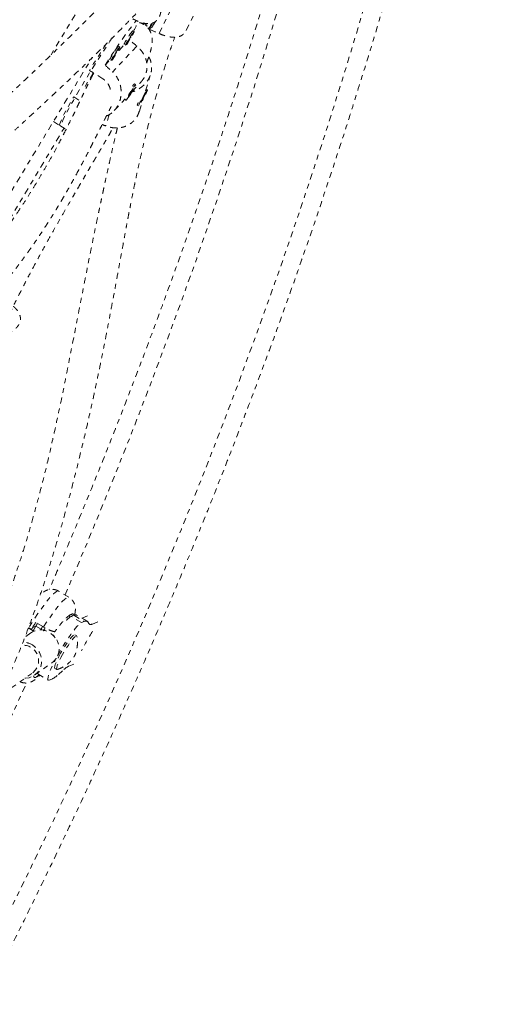
# Model space of a CAD drawing. Units: millimetres. Extents: x -245 to 428, y -530 to 259.
# Drawn here: x 59 to 69, y -309 to -288 of the extents above; entities that cross this region are included whole.
import ezdxf

# ---------------------------------------------------------------- set-up
doc = ezdxf.new("R2010")
doc.units = ezdxf.units.MM
doc.header["$LTSCALE"] = 20
doc.linetypes.add('PHANTOM', pattern=[0.0127, 0.00635, -0.00127, 0.00127, -0.00127, 0.00127, -0.00127])
doc.layers.add('CONTOUR', color=7, linetype='Continuous')

msp = doc.modelspace()

# ---------------------------------------------------------------- linework, layer by layer
at = {"layer": 'CONTOUR', "linetype": 'PHANTOM', "lineweight": 0}
for p, q in [((61.62066, -288.73911), (62.17918, -287.59463)), ((60.22359, -287.8185), (59.39677, -289.18721)), ((62.17626, -288.67425), (62.50598, -287.99861)), ((61.36342, -288.56189), (61.29005, -288.52132)), ((61.43218, -288.65681), (61.42139, -288.67422)), ((61.45308, -288.61399), (61.43218, -288.65681)), ((61.44414, -288.60935), (61.47187, -288.62374)), ((61.10936, -288.69801), (61.08287, -288.68154)), ((61.16485, -288.99684), (60.6681, -289.52827)), ((60.88664, -288.99076), (60.75207, -289.13473)), ((60.81513, -289.01278), (60.78863, -288.99632)), ((57.40762, -293.93049), (60.24228, -289.23806)), ((60.5924, -289.30554), (60.51585, -289.38743)), ((60.27005, -289.54254), (60.09296, -289.8393)), ((60.46985, -289.66674), (60.19168, -289.49382)), ((60.27986, -289.54864), (60.26637, -289.57432)), ((61.34422, -289.9091), (61.44793, -289.56941)), ((61.08994, -289.8643), (61.01059, -289.98521)), ((61.06544, -289.92795), (61.24241, -289.73863)), ((61.07081, -289.90821), (61.08994, -289.8643)), ((61.11245, -289.77093), (61.10598, -289.77245)), ((61.13969, -289.78747), (61.1132, -289.771)), ((59.86977, -290.03326), (60.00167, -290.11526)), ((60.7002, -290.31869), (60.94081, -290.06128)), ((60.99146, -290.02912), (61.07081, -289.90821)), ((61.01059, -289.98521), (60.99146, -290.02912)), ((61.06516, -289.9047), (61.07081, -289.90821)), ((61.28995, -290.04757), (61.24374, -290.14041)), ((61.24374, -290.14041), (61.29333, -290.06794)), ((61.28751, -290.06472), (61.29333, -290.06794)), ((61.33954, -289.9751), (61.28995, -290.04757)), ((61.29333, -290.06794), (61.33954, -289.9751)), ((61.35344, -289.8789), (61.35509, -289.87858)), ((61.35423, -289.87855), (61.35349, -289.87876)), ((61.38238, -289.89368), (61.35509, -289.87858)), ((60.91522, -290.08948), (60.94171, -290.10595)), ((61.17128, -290.19958), (61.17312, -290.20603)), ((61.17361, -290.20674), (61.2009, -290.22183)), ((61.21537, -290.33118), (61.2909, -290.08379)), ((60.59813, -290.39791), (60.52678, -290.63163)), ((58.22799, -293.09737), (59.67177, -290.67795)), ((59.45417, -290.54268), (59.61068, -290.63998)), ((59.58419, -290.62351), (59.71325, -290.70374)), ((59.77209, -300.28813), (59.55923, -300.16168)), ((59.87295, -300.65663), (59.81803, -300.67882)), ((60.03089, -300.80527), (59.81803, -300.67882)), ((59.87295, -300.65663), (60.08581, -300.78308)), ((60.14504, -300.78063), (59.93218, -300.65418)), ((60.04095, -300.71324), (60.03526, -300.71541)), ((60.15058, -300.66893), (60.04095, -300.71324)), ((60.04095, -300.71324), (60.25381, -300.83969)), ((58.93511, -300.91593), (59.04154, -300.97916)), ((59.0045, -300.94549), (58.95129, -300.91387)), ((59.04154, -300.97916), (59.09736, -300.87869)), ((59.04575, -300.89872), (59.07337, -300.88544)), ((59.25265, -300.89721), (59.093, -300.80237)), ((59.09736, -300.87869), (59.20379, -300.94192)), ((59.20379, -300.94192), (59.19574, -300.95642)), ((59.28646, -300.91611), (59.2548, -300.96378)), ((60.08581, -300.78308), (60.03089, -300.80527)), ((60.18043, -300.82806), (60.15919, -300.79471)), ((60.36559, -300.79451), (60.25381, -300.83969)), ((58.99047, -301.01916), (58.86574, -301.10778)), ((59.93128, -301.08059), (59.89137, -301.05688)), ((59.06784, -301.88421), (59.42491, -301.63052)), ((59.48277, -301.74467), (59.52268, -301.76838)), ((59.77269, -301.6982), (59.87154, -301.65825)), ((58.58173, -302.15291), (59.03164, -301.83326)), ((59.13612, -301.86012), (59.34898, -301.98657)), ((59.36934, -301.98573), (59.42426, -301.96353)), ((59.55747, -301.86841), (59.63948, -301.79332))]:
    msp.add_line(p, q, dxfattribs=at)
at = {"layer": 'CONTOUR', "linetype": 'PHANTOM', "lineweight": 0, "flags": 128}
for points in [[(30.40374, -343.3075), (31.19026, -342.62787), (31.97209, -341.93845), (32.74909, -341.23935), (33.52114, -340.53068), (34.2881, -339.81258), (35.04985, -339.08514), (35.80626, -338.3485), (36.55721, -337.60278), (37.30258, -336.84809), (38.04223, -336.08457), (38.77605, -335.31235), (39.50392, -334.53154), (40.22571, -333.74228), (40.94131, -332.9447), (41.6506, -332.13893), (42.35345, -331.32511), (43.04976, -330.50337), (43.73941, -329.67384), (44.42228, -328.83667), (45.09826, -327.99198), (45.76723, -327.13994), (46.4291, -326.28066), (47.08374, -325.4143), (47.73105, -324.541), (48.37093, -323.6609), (49.00326, -322.77416), (49.62794, -321.88091), (50.24487, -320.9813), (50.85395, -320.07549), (51.45507, -319.16362), (52.04813, -318.24585), (52.63304, -317.32233), (53.20971, -316.3932), (53.77802, -315.45863), (54.3379, -314.51877), (54.88924, -313.57377), (55.43197, -312.62379), (55.96597, -311.66899), (56.49118, -310.70953), (57.00749, -309.74556), (57.51483, -308.77725), (58.01311, -307.80475), (58.50225, -306.82824), (58.98217, -305.84785), (59.45279, -304.86378), (59.91402, -303.87616), (60.3658, -302.88517), (60.80805, -301.89098), (61.2407, -300.89374), (61.66366, -299.89362), (62.07689, -298.89079), (62.48029, -297.88541), (62.87382, -296.87766), (63.2574, -295.86769), (63.63096, -294.85567), (63.99446, -293.84178), (64.34782, -292.82618), (64.691, -291.80904), (65.02392, -290.79052), (65.34654, -289.7708), (65.65881, -288.75004), (65.96067, -287.72842), (66.25207, -286.7061), (66.53296, -285.68326), (66.8033, -284.66005), (67.06304, -283.63666), (67.31215, -282.61325), (67.55056, -281.58998), (67.77826, -280.56704), (67.9952, -279.54459), (68.20134, -278.5228), (68.39666, -277.50183)], [(60.51585, -289.38743), (60.58858, -289.27353), (60.66016, -289.16305), (60.72983, -289.05713), (60.79686, -288.9569), (60.86055, -288.86342), (60.92022, -288.77766), (60.97525, -288.70053), (61.02506, -288.63285), (61.06912, -288.57531), (61.10697, -288.52853), (61.13821, -288.49301), (61.15719, -288.4739)], [(61.34213, -288.57104), (61.35025, -288.565), (61.36232, -288.56143), (61.36755, -288.57024), (61.3659, -288.59134), (61.36546, -288.59362)], [(61.5313, -288.49948), (61.52291, -288.51598), (61.50292, -288.55582), (61.48704, -288.58837), (61.47644, -288.61119), (61.47191, -288.6226), (61.47378, -288.62175), (61.48192, -288.60871), (61.49571, -288.58444), (61.51414, -288.55075), (61.53585, -288.51012), (61.54648, -288.48995)], [(61.53707, -288.49571), (61.53696, -288.49594), (61.53114, -288.50824), (61.52945, -288.5128), (61.53214, -288.5089), (61.53881, -288.49716), (61.54108, -288.49301)], [(60.65873, -288.82733), (60.61375, -288.89402), (60.54619, -288.99565), (60.47629, -289.1025), (60.40478, -289.21346), (60.33238, -289.32738), (60.25986, -289.44307), (60.18796, -289.55934), (60.11744, -289.67498), (60.04901, -289.78879), (59.98339, -289.8996), (59.92127, -290.00625), (59.86327, -290.10765), (59.81002, -290.20273), (59.76205, -290.29051), (59.71986, -290.37009), (59.6839, -290.44064), (59.65453, -290.50142), (59.63206, -290.55181), (59.61673, -290.59128), (59.60868, -290.61943), (59.60801, -290.63597), (59.61068, -290.63998)], [(60.95151, -288.96781), (60.9629, -288.95127), (60.98824, -288.91307), (61.01522, -288.87073), (61.04184, -288.82739), (61.06612, -288.78627), (61.08627, -288.75041), (61.1008, -288.72247), (61.10861, -288.70453), (61.10914, -288.69792), (61.10235, -288.70312)], [(61.04103, -288.80587), (61.03387, -288.81495), (61.02314, -288.83046), (61.01046, -288.85005), (60.99776, -288.87074), (60.98699, -288.88937), (60.97978, -288.90311), (60.97722, -288.90987), (60.97971, -288.90862), (60.98687, -288.89955), (60.99761, -288.88404), (61.01029, -288.86445), (61.02298, -288.84376), (61.03375, -288.82512), (61.04097, -288.81138), (61.04352, -288.80462), (61.04103, -288.80587)], [(61.08287, -288.68154), (61.08265, -288.68145), (61.07585, -288.68665)], [(60.65728, -289.28258), (60.66866, -289.26604), (60.694, -289.22784), (60.72098, -289.1855), (60.7476, -289.14217), (60.77189, -289.10104), (60.79204, -289.06518), (60.80656, -289.03725), (60.81438, -289.01931), (60.81491, -289.01269), (60.80811, -289.0179)], [(60.78863, -288.99632), (60.78841, -288.99623), (60.78162, -289.00143)], [(60.74679, -289.12065), (60.73963, -289.12972), (60.7289, -289.14523), (60.71622, -289.16483), (60.70353, -289.18551), (60.69275, -289.20415), (60.68554, -289.21789), (60.68299, -289.22465), (60.68548, -289.2234), (60.69264, -289.21433), (60.70337, -289.19881), (60.71605, -289.17922), (60.72875, -289.15853), (60.73952, -289.1399), (60.74673, -289.12616), (60.74929, -289.1194), (60.74679, -289.12065)], [(61.01201, -290.01258), (61.03876, -289.97099), (61.06566, -289.9276), (61.09071, -289.88562), (61.11204, -289.84818), (61.12809, -289.81805), (61.13766, -289.79745), (61.14003, -289.78793), (61.13504, -289.79018), (61.12305, -289.80405), (61.10496, -289.82849), (61.08209, -289.8617), (61.05616, -289.90122), (61.02908, -289.94411), (61.00287, -289.98719), (60.97946, -290.02727), (60.96059, -290.06138), (60.94766, -290.08698), (60.94163, -290.10218), (60.94295, -290.10585), (60.95152, -290.09771), (60.96671, -290.07838), (60.98738, -290.04928), (61.01201, -290.01258)], [(59.58419, -290.62351), (59.58345, -290.62294), (59.581, -290.61137), (59.58595, -290.58809), (59.59822, -290.55335), (59.61771, -290.50751), (59.6442, -290.45104), (59.67742, -290.38453), (59.71703, -290.30867), (59.76261, -290.22424), (59.8137, -290.13212), (59.86977, -290.03326)], [(61.36096, -289.9185), (61.34233, -289.94713), (61.31995, -289.98396), (61.29547, -290.02626), (61.2707, -290.07091), (61.24749, -290.11457), (61.22755, -290.15402), (61.21236, -290.18634), (61.20305, -290.20911), (61.20032, -290.22066), (61.20436, -290.22013), (61.21487, -290.20756), (61.23107, -290.18387), (61.25177, -290.15083), (61.27542, -290.11089), (61.30028, -290.06701), (61.32449, -290.02244), (61.34627, -289.98049), (61.364, -289.94427), (61.37636, -289.91647), (61.38244, -289.89915), (61.38178, -289.89358), (61.37444, -289.9002), (61.36096, -289.9185)], [(60.91522, -290.08948), (60.91488, -290.08902), (60.91482, -290.08884)], [(59.55923, -300.16168), (59.54385, -300.15901), (59.51999, -300.16744), (59.48952, -300.18785), (59.45286, -300.21997), (59.41053, -300.26333), (59.36311, -300.31734), (59.31128, -300.38122), (59.25576, -300.4541), (59.19733, -300.53493), (59.13681, -300.6226), (59.07505, -300.71586), (59.01292, -300.81341), (58.95129, -300.91387)], [(59.25265, -300.89721), (59.31465, -300.80146), (59.37591, -300.71056), (59.43557, -300.62579), (59.49278, -300.54833), (59.54675, -300.47926), (59.59673, -300.41955), (59.64201, -300.37004), (59.68196, -300.33142), (59.71603, -300.30424), (59.74372, -300.28887), (59.76466, -300.28552), (59.77209, -300.28813)], [(59.86756, -300.65881), (59.86545, -300.64126), (59.85616, -300.62893), (59.83964, -300.62881), (59.81621, -300.64092)], [(59.84047, -300.66975), (59.83953, -300.65919), (59.83173, -300.64359), (59.81621, -300.64092)], [(59.07337, -300.88544), (59.07762, -300.8849), (59.07942, -300.8885), (59.0787, -300.89609), (59.07549, -300.90738), (59.06992, -300.92195), (59.06219, -300.93922), (59.05261, -300.95854), (59.04154, -300.97916)], [(59.49148, -301.11897), (59.48982, -301.11586), (59.47283, -301.09345), (59.44576, -301.0675), (59.41124, -301.04054), (59.37267, -301.01521), (59.33382, -300.994), (59.29848, -300.97898), (59.27013, -300.97162), (59.25153, -300.97264), (59.24612, -300.97684)], [(59.27527, -300.93173), (59.26279, -300.94802), (59.25247, -300.962)], [(59.53817, -301.4867), (59.5566, -301.4535), (59.60513, -301.36892), (59.6556, -301.28487), (59.70697, -301.20307), (59.75821, -301.1252), (59.80826, -301.05282), (59.85611, -300.98742), (59.90079, -300.93033), (59.94138, -300.88271), (59.97706, -300.84552), (60.0071, -300.81954), (60.03089, -300.80527)], [(60.15919, -300.79471), (60.15348, -300.78738), (60.14677, -300.78172), (60.13906, -300.77774), (60.13035, -300.77544), (60.12067, -300.77482), (60.11001, -300.77589), (60.09838, -300.77865), (60.08581, -300.78308)], [(60.25381, -300.83969), (60.24124, -300.84412), (60.22961, -300.84688), (60.21895, -300.84795), (60.20927, -300.84733), (60.20056, -300.84503), (60.19285, -300.84105), (60.18614, -300.83539), (60.18043, -300.82806)], [(59.56813, -301.49991), (59.60298, -301.43557), (59.64087, -301.36997), (59.68043, -301.30549), (59.72023, -301.24445), (59.75884, -301.18905), (59.79485, -301.14132), (59.82696, -301.10295), (59.85402, -301.07536), (59.87504, -301.05952), (59.88927, -301.05602), (59.89137, -301.05688)], [(59.60804, -301.52362), (59.64289, -301.45928), (59.68078, -301.39368), (59.72034, -301.3292), (59.76015, -301.26816), (59.79875, -301.21276), (59.83476, -301.16503), (59.86687, -301.12666), (59.89393, -301.09906), (59.91495, -301.08323), (59.92918, -301.07973), (59.93611, -301.08868), (59.93627, -301.08952)], [(58.87159, -301.94697), (58.88463, -301.94664), (58.95428, -301.9365), (59.01994, -301.91259), (59.0791, -301.87585), (59.12948, -301.82768), (59.16914, -301.76994), (59.19656, -301.70484), (59.21069, -301.63488), (59.21099, -301.56276), (59.19743, -301.49124), (59.17055, -301.42308), (59.13137, -301.36089), (59.08141, -301.30707), (59.02258, -301.26367)], [(59.36934, -301.98573), (59.35229, -301.98797), (59.34231, -301.97816), (59.33962, -301.95648), (59.34426, -301.92339), (59.35615, -301.87955), (59.37504, -301.82585), (59.40055, -301.7634), (59.43216, -301.69345), (59.46922, -301.61744), (59.50649, -301.54537)], [(59.48277, -301.74467), (59.48047, -301.7426), (59.47731, -301.72751), (59.48174, -301.7006), (59.49358, -301.66286), (59.51242, -301.61565), (59.53757, -301.56067), (59.56813, -301.49991)], [(59.53289, -301.76849), (59.531, -301.76905), (59.52038, -301.76631), (59.51722, -301.75121), (59.52165, -301.72431), (59.53349, -301.68657), (59.55233, -301.63936), (59.57748, -301.58438), (59.60804, -301.52362)], [(59.10514, -301.92074), (59.13604, -301.89574), (59.15883, -301.87361)], [(59.13612, -301.86012), (59.12945, -301.85171), (59.12734, -301.84344)]]:
    msp.add_lwpolyline(points, dxfattribs=at)
at = {"layer": 'CONTOUR', "linetype": 'PHANTOM', "lineweight": 0}
for centre, radius, start, end in [((-42.54616, -256.27338), 111.29274, 336.7299431, 346.8958419), ((59.94742, -288.05782), 1.31284, 331.178624, 340.905307), ((65.09615, -290.25293), 4.01882, 154.62681, 156.563065), ((62.06178, -288.84513), 0.66111, 150.966894, 159.106258), ((62.41491, -289.73072), 1.69798, 142.056135, 154.164489), ((62.40479, -289.72293), 1.65419, 141.939327, 154.467209), ((77.64868, -300.26021), 20.51004, 146.493846, 148.336313), ((62.12067, -290.0455), 1.69798, 142.056135, 154.164489), ((62.11055, -290.0377), 1.65419, 141.939327, 154.467209), ((61.20023, -289.88165), 0.14077, 128.186742, 152.066376), ((61.35827, -290.24423), 0.18843, 150.713559, 168.525245), ((60.05843, -301.05561), 0.44694, 122.539477, 144.158017), ((59.90506, -300.71572), 0.06725, 66.218161, 118.520291), ((59.19043, -301.30475), 0.34863, 71.091311, 124.987944), ((65.0252, -304.56984), 7.02743, 147.580887, 148.952853), ((59.1549, -301.03658), 0.17584, 128.372484, 148.800052), ((58.57645, -300.58466), 0.59817, 330.557029, 336.648667), ((58.68288, -300.64788), 0.59817, 330.557029, 336.648667), ((59.20147, -301.33674), 0.3691, 307.2547, 48.556512), ((65.08918, -304.0131), 5.70294, 147.920344, 152.541481), ((58.83629, -301.58633), 0.31486, 308.347448, 96.553037), ((58.8309, -301.57959), 0.36952, 58.753865, 91.016153), ((59.99306, -302.14762), 0.50054, 116.120373, 134.94162), ((59.0386, -301.75493), 0.17867, 291.865468, 316.143293), ((59.20389, -301.51411), 0.50054, 296.120373, 314.94162), ((-48.89912, -253.65153), 118.16541, 324.1764678, 335.8238371)]:
    msp.add_arc(centre, radius, start, end, dxfattribs=at)
for centre, major_axis, ratio, start_param, end_param in [((64.89707, -289.02844), (7.2241, -2.66865), 0.12312229, 4.25817265, 4.2876336), ((63.24163, -291.3149), (5.80175, -5.12027), 0.05128479, 1.98171214, 2.00946064), ((63.24163, -291.3149), (5.80175, -5.12027), 0.05128479, 4.2690775, 4.29853844), ((63.55886, -291.31163), (7.29911, -2.56811), 0.05142209, 4.2909418, 4.30216754)]:
    msp.add_ellipse(centre, major_axis=major_axis, ratio=ratio, start_param=start_param, end_param=end_param, dxfattribs=at)
for points, knots in [([(66.1356, -275.73961), (66.00416, -275.85237), (65.62368, -276.17879), (64.99733, -276.72556), (64.25802, -277.38265), (63.52314, -278.04837), (62.79274, -278.72247), (62.06693, -279.40491), (61.34581, -280.09556), (60.62949, -280.79433), (59.91807, -281.50113), (59.21166, -282.21584), (58.51034, -282.93836), (57.81423, -283.6686), (57.12341, -284.40644), (56.438, -285.15177), (55.75809, -285.90449), (55.08377, -286.6645), (54.41515, -287.43167), (53.75231, -288.2059), (53.09535, -288.98709), (52.44438, -289.7751), (51.79947, -290.56984), (51.16072, -291.37119), (50.52823, -292.17903), (49.90208, -292.99324), (49.28236, -293.81371), (48.66916, -294.64032), (48.06258, -295.47295), (47.46269, -296.31148), (46.86958, -297.15579), (46.28334, -298.00577), (45.70405, -298.86127), (45.1318, -299.72219), (44.56666, -300.5884), (44.00872, -301.45978), (43.45806, -302.33619), (42.91475, -303.21752), (42.37888, -304.10363), (41.85052, -304.99441), (41.32975, -305.88971), (40.81663, -306.78942), (40.31126, -307.6934), (39.81369, -308.60153), (39.324, -309.51367), (38.84226, -310.42969), (38.36854, -311.34947), (37.90291, -312.27286), (37.44544, -313.19974), (36.99618, -314.12998), (36.55521, -315.06343), (36.12259, -315.99997), (35.69838, -316.93946), (35.28265, -317.88177), (34.87545, -318.82676), (34.47683, -319.77429), (34.08687, -320.72424), (33.70562, -321.67646), (33.33313, -322.63081), (32.96945, -323.58717), (32.61464, -324.54539), (32.26875, -325.50533), (31.93184, -326.46687), (31.60394, -327.42985), (31.28511, -328.39415), (30.97539, -329.35961), (30.67483, -330.32612), (30.38348, -331.29352), (30.10137, -332.26167), (29.82854, -333.23045), (29.56505, -334.1997), (29.31092, -335.1693), (29.0662, -336.1391), (28.83092, -337.10895), (28.60511, -338.07873), (28.38881, -339.0483), (28.18203, -340.0175), (27.98491, -340.98621), (27.84181, -341.72376), (27.76429, -342.13837), (27.74708, -342.23047)], [0, 0, 0, 0, 0.00687154, 0.01989215, 0.03291264, 0.045933, 0.05895323, 0.07197333, 0.08499329, 0.09801312, 0.11103281, 0.12405236, 0.13707178, 0.15009106, 0.1631102, 0.17612921, 0.1891481, 0.20216685, 0.21518548, 0.22820398, 0.24122237, 0.25424064, 0.2672588, 0.28027686, 0.29329482, 0.30631268, 0.31933044, 0.33234813, 0.34536573, 0.35838326, 0.37140072, 0.38441812, 0.39743547, 0.41045276, 0.42347001, 0.43648723, 0.44950442, 0.46252158, 0.47553873, 0.48855587, 0.501573, 0.51459014, 0.52760729, 0.54062446, 0.55364165, 0.56665886, 0.57967612, 0.59269342, 0.60571077, 0.61872817, 0.63174564, 0.64476318, 0.65778079, 0.67079848, 0.68381627, 0.69683415, 0.70985212, 0.72287021, 0.7358884, 0.74890671, 0.76192514, 0.7749437, 0.78796239, 0.80098121, 0.81400017, 0.82701928, 0.84003852, 0.85305792, 0.86607747, 0.87909717, 0.89211702, 0.90513703, 0.91815719, 0.93117751, 0.94419799, 0.95721862, 0.97023941, 0.98326034, 0.99628143, 1, 1, 1, 1]), ([(30.44841, -343.79009), (30.57984, -343.67733), (30.96032, -343.3509), (31.58668, -342.80414), (32.32599, -342.14705), (33.06086, -341.48133), (33.79127, -340.80722), (34.51707, -340.12479), (35.23819, -339.43414), (35.95451, -338.73536), (36.66593, -338.02857), (37.37235, -337.31386), (38.07366, -336.59133), (38.76978, -335.8611), (39.46059, -335.12326), (40.146, -334.37793), (40.82591, -333.6252), (41.50023, -332.8652), (42.16886, -332.09803), (42.83169, -331.32379), (43.48865, -330.54261), (44.13963, -329.75459), (44.78454, -328.95985), (45.42328, -328.15851), (46.05578, -327.35067), (46.68193, -326.53646), (47.30164, -325.71599), (47.91484, -324.88938), (48.52143, -324.05674), (49.12131, -323.21821), (49.71442, -322.3739), (50.30066, -321.52393), (50.87995, -320.66842), (51.4522, -319.8075), (52.01734, -318.94129), (52.57528, -318.06992), (53.12594, -317.19351), (53.66925, -316.31218), (54.20512, -315.42606), (54.73348, -314.53529), (55.25426, -313.63998), (55.76737, -312.74027), (56.27275, -311.83629), (56.77032, -310.92816), (57.26, -310.01602), (57.74174, -309.1), (58.21546, -308.18023), (58.68109, -307.25683), (59.13857, -306.32995), (59.58782, -305.39972), (60.02879, -304.46627), (60.46141, -303.52973), (60.88562, -302.59024), (61.30136, -301.64793), (61.70856, -300.70294), (62.10717, -299.75541), (62.49713, -298.80546), (62.87838, -297.85324), (63.25088, -296.89888), (63.61455, -295.94253), (63.96936, -294.98431), (64.31525, -294.02436), (64.65217, -293.06283), (64.98007, -292.09985), (65.2989, -291.13555), (65.60862, -290.17008), (65.90917, -289.20358), (66.20053, -288.23618), (66.48264, -287.26802), (66.75546, -286.29925), (67.01895, -285.32999), (67.27308, -284.3604), (67.51781, -283.3906), (67.75309, -282.42074), (67.9789, -281.45096), (68.19519, -280.4814), (68.40197, -279.51219), (68.59909, -278.54349), (68.7422, -277.80593), (68.81971, -277.39132), (68.83693, -277.29922)], [0, 0, 0, 0, 0.00687154, 0.01989215, 0.03291264, 0.045933, 0.05895323, 0.07197333, 0.08499329, 0.09801312, 0.11103281, 0.12405236, 0.13707178, 0.15009106, 0.1631102, 0.17612921, 0.1891481, 0.20216685, 0.21518548, 0.22820398, 0.24122237, 0.25424064, 0.2672588, 0.28027686, 0.29329482, 0.30631268, 0.31933044, 0.33234813, 0.34536573, 0.35838326, 0.37140072, 0.38441812, 0.39743547, 0.41045276, 0.42347001, 0.43648723, 0.44950442, 0.46252158, 0.47553873, 0.48855587, 0.501573, 0.51459014, 0.52760729, 0.54062446, 0.55364165, 0.56665886, 0.57967612, 0.59269342, 0.60571077, 0.61872817, 0.63174564, 0.64476318, 0.65778079, 0.67079848, 0.68381627, 0.69683415, 0.70985212, 0.72287021, 0.7358884, 0.74890671, 0.76192514, 0.7749437, 0.78796239, 0.80098121, 0.81400017, 0.82701928, 0.84003852, 0.85305792, 0.86607747, 0.87909717, 0.89211702, 0.90513703, 0.91815719, 0.93117751, 0.94419799, 0.95721862, 0.97023941, 0.98326034, 0.99628143, 1, 1, 1, 1]), ([(30.082, -342.66495), (30.11321, -342.49863), (30.20387, -342.01544), (30.36126, -341.21471), (30.55729, -340.26262), (30.76293, -339.30993), (30.97799, -338.35679), (31.20247, -337.40335), (31.43633, -336.44974), (31.67955, -335.49611), (31.93208, -334.5426), (32.19389, -333.58935), (32.46495, -332.6365), (32.7452, -331.68421), (33.03462, -330.7326), (33.33316, -329.78182), (33.64077, -328.83201), (33.95742, -327.88332), (34.28304, -326.93588), (34.61761, -325.98984), (34.96106, -325.04533), (35.31335, -324.10251), (35.67442, -323.1615), (36.04422, -322.22246), (36.4227, -321.28551), (36.80981, -320.3508), (37.20547, -319.41848), (37.60965, -318.48867), (38.02226, -317.56151), (38.44326, -316.63716), (38.87259, -315.71573), (39.31017, -314.79738), (39.75595, -313.88223), (40.20985, -312.97043), (40.67181, -312.06211), (41.14177, -311.15741), (41.61965, -310.25645), (42.10537, -309.35938), (42.59888, -308.46633), (43.10008, -307.57743), (43.60892, -306.69282), (44.12531, -305.81262), (44.64918, -304.93697), (45.18045, -304.06599), (45.71904, -303.19983), (46.26486, -302.3386), (46.81785, -301.48244), (47.37791, -300.63147), (47.94495, -299.78582), (48.51891, -298.94561), (49.09969, -298.11097), (49.6872, -297.28203), (50.28135, -296.45891), (50.88207, -295.64173), (51.48925, -294.83061), (52.10281, -294.02567), (52.72265, -293.22703), (53.34868, -292.43482), (53.98081, -291.64914), (54.61894, -290.87012), (55.26299, -290.09787), (55.91284, -289.3325), (56.56841, -288.57413), (57.22959, -287.82288), (57.89629, -287.07885), (58.5684, -286.34215), (59.24583, -285.61289), (59.92848, -284.89118), (60.61623, -284.17713), (61.309, -283.47085), (62.00667, -282.77243), (62.70914, -282.08198), (63.41631, -281.3996), (64.12806, -280.7254), (64.8443, -280.05947), (65.5649, -279.40188), (66.28984, -278.75292), (66.99445, -278.13322), (67.45916, -277.73374), (67.67932, -277.54447)], [0, 0, 0, 0, 0.00686674, 0.01994914, 0.03303177, 0.04611454, 0.05919745, 0.0722805, 0.0853637, 0.09844704, 0.11153053, 0.12461417, 0.13769796, 0.15078189, 0.16386597, 0.17695019, 0.19003455, 0.20311904, 0.21620367, 0.22928844, 0.24237333, 0.25545834, 0.26854347, 0.28162871, 0.29471406, 0.30779952, 0.32088507, 0.33397071, 0.34705644, 0.36014225, 0.37322813, 0.38631408, 0.39940009, 0.41248615, 0.42557226, 0.43865841, 0.45174459, 0.46483079, 0.47791702, 0.49100326, 0.5040895, 0.51717573, 0.53026196, 0.54334816, 0.55643434, 0.56952048, 0.58260658, 0.59569263, 0.60877862, 0.62186456, 0.63495042, 0.6480362, 0.66112191, 0.67420752, 0.68729303, 0.70037845, 0.71346375, 0.72654894, 0.73963401, 0.75271896, 0.76580377, 0.77888845, 0.79197299, 0.80505738, 0.81814163, 0.83122572, 0.84430966, 0.85739344, 0.87047705, 0.88356051, 0.8966438, 0.90972692, 0.92280988, 0.93589267, 0.94897529, 0.96205775, 0.97514005, 0.98822218, 1, 1, 1, 1]), ([(65.28954, -282.49513), (65.24204, -282.69007), (65.1171, -283.20287), (64.9042, -284.03359), (64.65199, -284.9871), (64.39009, -285.94035), (64.11906, -286.89319), (63.8388, -287.84549), (63.54938, -288.7971), (63.25084, -289.74788), (62.94323, -290.69769), (62.62659, -291.64638), (62.30096, -292.59382), (61.9664, -293.53986), (61.62295, -294.48436), (61.27065, -295.42719), (60.9096, -296.3682), (60.53974, -297.30723), (60.16147, -298.24424), (59.77357, -299.1787), (59.50902, -299.80742), (59.37143, -300.12388), (59.36858, -300.13042)], [0, 0, 0, 0, 0.03290855, 0.0865681, 0.14022825, 0.19388901, 0.24755037, 0.30121233, 0.35487488, 0.40853801, 0.46220172, 0.515866, 0.56953082, 0.62319619, 0.67686207, 0.73052845, 0.78419532, 0.83786266, 0.89153044, 0.94519864, 0.99886724, 1, 1, 1, 1]), ([(61.07852, -288.43606), (61.10476, -288.44965), (61.15726, -288.47683), (61.23436, -288.50724), (61.30822, -288.52804), (61.37913, -288.53791), (61.4458, -288.53479), (61.5066, -288.51753), (61.55897, -288.48522), (61.601, -288.4402), (61.632, -288.38376), (61.6522, -288.31959), (61.66157, -288.24826), (61.66036, -288.17116), (61.64739, -288.08984), (61.62179, -288.00529), (61.58221, -287.92207), (61.53206, -287.84658), (61.4905, -287.80476), (61.47146, -287.7856)], [0, 0, 0, 0, 0.05911815, 0.11826188, 0.17722409, 0.23619414, 0.29809104, 0.35996813, 0.4207635, 0.48154033, 0.53813859, 0.59474447, 0.65035275, 0.70597747, 0.76468495, 0.82339759, 0.88547744, 0.94753219, 1, 1, 1, 1]), ([(60.71852, -287.86356), (60.69754, -287.88559), (60.61363, -287.97367), (60.46409, -288.12778), (60.17666, -288.4211), (59.79325, -288.8038), (59.42948, -289.15727), (59.19582, -289.38116), (59.09113, -289.48101), (58.99296, -289.57424), (58.90663, -289.65591), (58.8367, -289.7219), (58.78245, -289.77296), (58.72634, -289.8257), (58.65227, -289.89518), (58.54528, -289.99525), (58.40818, -290.12303), (58.25052, -290.26939), (58.03145, -290.472), (57.76275, -290.71944), (57.46325, -290.99438), (57.19091, -291.24435), (56.9478, -291.46787), (56.75684, -291.64405), (56.61737, -291.77318), (56.5293, -291.85492), (56.45572, -291.92337), (56.39401, -291.98088), (56.31636, -292.05338), (56.20661, -292.15617), (56.0525, -292.30123), (55.86764, -292.47633), (55.66234, -292.67233), (55.31279, -293.00899), (54.83114, -293.4812), (54.22265, -294.09561), (53.62585, -294.71773), (53.04651, -295.34257), (52.49188, -295.96229), (51.96759, -296.5691), (51.51453, -297.11342), (51.19249, -297.51029), (51.03493, -297.7106), (50.99129, -297.76607)], [0, 0, 0, 0, 0.00768692, 0.03073547, 0.05335556, 0.10886214, 0.16154497, 0.17298344, 0.18428007, 0.19512743, 0.20429746, 0.21166183, 0.21721994, 0.22138022, 0.22931053, 0.24043487, 0.25475534, 0.27182238, 0.28899208, 0.32176495, 0.35327245, 0.3789251, 0.40302937, 0.42548725, 0.4354744, 0.44427079, 0.45151462, 0.4572052, 0.46248279, 0.47439368, 0.4895034, 0.50781445, 0.52877141, 0.54992917, 0.61076978, 0.6708685, 0.73021348, 0.78867809, 0.84494633, 0.89864953, 0.94978751, 0.98609488, 1, 1, 1, 1]), ([(51.53538, -298.07893), (51.58465, -298.01722), (51.7425, -297.81952), (52.06588, -297.42692), (52.51548, -296.89534), (53.04211, -296.29512), (53.5974, -295.683), (54.17547, -295.06589), (54.79064, -294.42819), (55.4387, -293.7751), (55.93951, -293.28348), (56.26419, -292.96915), (56.40364, -292.83478), (56.52775, -292.71569), (56.63509, -292.61305), (56.72571, -292.52665), (56.80395, -292.45223), (56.88354, -292.37668), (56.97828, -292.28696), (57.09323, -292.17841), (57.22208, -292.05713), (57.35835, -291.92929), (57.54896, -291.75103), (57.79725, -291.5199), (58.05185, -291.2841), (58.2638, -291.08833), (58.42945, -290.93551), (58.59823, -290.7799), (58.76436, -290.62671), (58.91631, -290.48647), (59.0428, -290.36956), (59.13196, -290.287), (59.19115, -290.23214), (59.23468, -290.19175), (59.28421, -290.14575), (59.34805, -290.08639), (59.4272, -290.01265), (59.64461, -289.8096), (59.97843, -289.4949), (60.4183, -289.06975), (60.76287, -288.72679), (61.03098, -288.45345), (61.21938, -288.2578), (61.34732, -288.12348), (61.41012, -288.05608), (61.41464, -288.05122)], [0, 0, 0, 0, 0.015240983, 0.048826697, 0.098832761, 0.151369338, 0.206462085, 0.263626618, 0.32176776, 0.38679893, 0.45293, 0.467851407, 0.481566061, 0.493650531, 0.504104957, 0.512929699, 0.520125249, 0.526951721, 0.536137316, 0.547743588, 0.560478906, 0.573755876, 0.587574438, 0.616279407, 0.646634015, 0.662684236, 0.679116215, 0.695931236, 0.713130869, 0.729012759, 0.741805613, 0.751506969, 0.756174382, 0.759881189, 0.764821093, 0.771365686, 0.779516253, 0.789250938, 0.838742509, 0.88458526, 0.931985783, 0.954393003, 0.977065047, 0.998346592, 1, 1, 1, 1]), ([(61.36511, -289.33674), (61.37513, -289.31068), (61.39776, -289.25178), (61.42442, -289.17183), (61.44622, -289.09661), (61.46118, -289.03413), (61.47429, -288.96107), (61.48058, -288.87102), (61.47276, -288.79734), (61.45775, -288.74369), (61.44667, -288.71362), (61.43205, -288.68284), (61.41367, -288.65219), (61.38923, -288.61952), (61.34399, -288.57307), (61.27068, -288.52367), (61.20568, -288.5122), (61.18021, -288.5077)], [0, 0, 0, 0, 0.08576008, 0.19382766, 0.29157465, 0.3795137, 0.46509018, 0.58726938, 0.70973086, 0.74117361, 0.77167546, 0.801231, 0.82982026, 0.85826419, 0.8932071, 0.95815994, 1, 1, 1, 1]), ([(58.40349, -302.20019), (58.41954, -302.16583), (58.5597, -301.86581), (58.80521, -301.28781), (59.06018, -300.60731), (59.24239, -300.06956), (59.36776, -299.67846), (59.49259, -299.26823), (59.61985, -298.82862), (59.75013, -298.35516), (59.88246, -297.8493), (60.01583, -297.31298), (60.12857, -296.83584), (60.22192, -296.42377), (60.29693, -296.08185), (60.37135, -295.73131), (60.44518, -295.37209), (60.51851, -295.00409), (60.59126, -294.6285), (60.66142, -294.25738), (60.7277, -293.90052), (60.78804, -293.57207), (60.84236, -293.27529), (60.88995, -293.0158), (60.931, -292.79356), (60.96553, -292.60868), (60.99523, -292.45165), (61.02472, -292.29786), (61.05844, -292.12507), (61.09668, -291.93419), (61.1368, -291.74003), (61.17869, -291.54381), (61.22675, -291.32653), (61.2848, -291.07451), (61.3544, -290.78586), (61.43407, -290.47197), (61.52401, -290.13672), (61.62435, -289.78402), (61.73838, -289.41046), (61.84506, -289.08333), (61.91561, -288.88641), (61.94135, -288.81455)], [0, 0, 0, 0, 0.00761086, 0.06647147, 0.12626806, 0.15326566, 0.18044236, 0.20884501, 0.23963587, 0.27279888, 0.30831372, 0.34616095, 0.38633143, 0.41028452, 0.43500768, 0.46050769, 0.48679041, 0.51386046, 0.54172072, 0.5700837, 0.59650175, 0.62148952, 0.64372105, 0.66319264, 0.67990156, 0.69384679, 0.70502996, 0.71557725, 0.72906138, 0.74501484, 0.75999363, 0.77442436, 0.79112213, 0.81083763, 0.833558, 0.85926954, 0.88572431, 0.91472848, 0.9462907, 0.98039994, 1, 1, 1, 1]), ([(61.62066, -288.73911), (61.64831, -288.75045), (61.70363, -288.77314), (61.78482, -288.79738), (61.86236, -288.81258), (61.93642, -288.81739), (62.00541, -288.80979), (62.06765, -288.78888), (62.11963, -288.75325), (62.156, -288.71429), (62.17017, -288.68334), (62.17494, -288.67292)], [0, 0, 0, 0, 0.11537596, 0.23080182, 0.34587343, 0.46096036, 0.58175936, 0.7025197, 0.82116894, 0.93978199, 1, 1, 1, 1]), ([(61.24074, -289.73915), (61.25863, -289.71877), (61.29528, -289.677), (61.33444, -289.6042), (61.36167, -289.52693), (61.37415, -289.44743), (61.37319, -289.36645), (61.35785, -289.28514), (61.32801, -289.2035), (61.28333, -289.12498), (61.22839, -289.05446), (61.18482, -289.01495), (61.16485, -288.99684)], [0, 0, 0, 0, 0.09425523, 0.193131936, 0.292021926, 0.389169143, 0.486345067, 0.588906553, 0.691477046, 0.799930039, 0.908339165, 1, 1, 1, 1]), ([(61.40841, -289.21747), (61.41263, -289.22433), (61.43151, -289.25499), (61.45236, -289.31557), (61.46854, -289.39802), (61.46794, -289.48367), (61.45081, -289.56869), (61.41878, -289.64896), (61.37321, -289.72253), (61.31752, -289.78744), (61.25222, -289.8437), (61.17813, -289.89029), (61.11283, -289.92151), (61.07107, -289.9321), (61.0586, -289.93527)], [0, 0, 0, 0, 0.02696329, 0.12064913, 0.21898486, 0.31728911, 0.41387483, 0.5104311, 0.60034888, 0.69027874, 0.77862373, 0.86699483, 0.96026352, 1, 1, 1, 1]), ([(60.2654, -289.57381), (60.25789, -289.58878), (60.23492, -289.63455), (60.1949, -289.71572), (60.14752, -289.8126), (60.10285, -289.90478), (60.06372, -289.986), (60.02785, -290.06069), (59.99091, -290.13768), (59.94841, -290.22611), (59.89968, -290.32705), (59.84481, -290.43975), (59.7856, -290.55992), (59.72278, -290.68542), (59.65833, -290.81186), (59.5926, -290.93831), (59.5096, -291.09471), (59.40803, -291.28065), (59.28642, -291.49512), (59.16392, -291.70349), (59.03866, -291.90938), (58.90637, -292.11957), (58.76038, -292.34352), (58.59755, -292.58425), (58.41779, -292.83986), (58.25095, -293.06787), (58.10448, -293.26174), (57.98797, -293.41252), (57.87796, -293.5517), (57.79899, -293.65014), (57.75666, -293.7018), (57.74759, -293.71286)], [0, 0, 0, 0, 0.01548343, 0.04736445, 0.08003536, 0.10869624, 0.13335501, 0.15404567, 0.17530206, 0.20050804, 0.22965767, 0.25983917, 0.29298424, 0.32622794, 0.35893721, 0.39111824, 0.42277643, 0.47649235, 0.5280558, 0.57687015, 0.62292522, 0.66960319, 0.7191018, 0.77214457, 0.82660032, 0.88123507, 0.9124638, 0.94308622, 0.97024584, 0.99362588, 1, 1, 1, 1]), ([(60.61738, -289.88637), (60.61731, -289.88459), (60.61582, -289.84599), (60.58015, -289.7745), (60.52493, -289.70413), (60.48198, -289.67498), (60.46985, -289.66674)], [0, 0, 0, 0, 0.0197465, 0.42821107, 0.8383653, 1, 1, 1, 1]), ([(60.54104, -290.42714), (60.54546, -290.42572), (60.57697, -290.41555), (60.6296, -290.38237), (60.696, -290.32707), (60.75048, -290.25976), (60.79259, -290.18422), (60.8222, -290.10396), (60.83935, -290.01957), (60.84451, -289.93203), (60.83645, -289.84294), (60.81448, -289.75287), (60.77726, -289.66637), (60.72838, -289.58936), (60.68704, -289.54747), (60.6681, -289.52827)], [0, 0, 0, 0, 0.01417831, 0.10108384, 0.18647012, 0.27183036, 0.35132187, 0.43082405, 0.50892514, 0.58704931, 0.66950318, 0.75196429, 0.83915461, 0.92630966, 1, 1, 1, 1]), ([(61.29102, -290.05666), (61.29026, -290.05835), (61.28843, -290.06242), (61.28626, -290.06625), (61.285, -290.06849)], [0, 0, 0, 0, 0.41653552, 1, 1, 1, 1]), ([(58.14519, -294.21568), (58.154, -294.20548), (58.1802, -294.17518), (58.21865, -294.13), (58.25689, -294.08476), (58.28806, -294.04764), (58.31965, -294.00979), (58.36585, -293.95402), (58.43072, -293.87479), (58.516, -293.76876), (58.61655, -293.64103), (58.72752, -293.49635), (58.84337, -293.3409), (58.95485, -293.1868), (59.05693, -293.04155), (59.14633, -292.911), (59.22395, -292.79498), (59.29058, -292.69334), (59.34569, -292.60779), (59.39038, -292.53741), (59.42692, -292.47922), (59.46242, -292.42212), (59.50256, -292.3569), (59.55122, -292.27681), (59.60816, -292.18165), (59.67277, -292.07178), (59.74303, -291.94995), (59.8145, -291.82346), (59.8832, -291.69955), (59.94684, -291.58283), (60.01589, -291.45437), (60.08814, -291.31778), (60.16163, -291.17675), (60.2278, -291.04827), (60.28687, -290.93254), (60.33968, -290.82839), (60.38572, -290.73711), (60.42609, -290.65681), (60.46117, -290.58686), (60.49183, -290.52559), (60.52154, -290.46618), (60.55475, -290.39971), (60.59441, -290.32031), (60.62712, -290.25479), (60.64602, -290.21706), (60.64983, -290.20944)], [0, 0, 0, 0, 0.00638098, 0.01895782, 0.02836447, 0.03484319, 0.04244139, 0.05259506, 0.07073134, 0.09370549, 0.12152205, 0.15418588, 0.18874391, 0.22422847, 0.2566462, 0.28598113, 0.31222952, 0.33538905, 0.35545863, 0.37114126, 0.384228, 0.39617418, 0.4115664, 0.43073628, 0.45367709, 0.48037962, 0.51083175, 0.54329706, 0.57438002, 0.60399739, 0.6321553, 0.67346639, 0.71120101, 0.74537017, 0.77904232, 0.80869289, 0.83549113, 0.85954156, 0.88084581, 0.89940488, 0.91632937, 0.93655376, 0.9618786, 0.99230806, 1, 1, 1, 1]), ([(61.21555, -290.32954), (61.20566, -290.35745), (61.18626, -290.41218), (61.14055, -290.48398), (61.08622, -290.54535), (61.02279, -290.59495), (60.9515, -290.63352), (60.87291, -290.65971), (60.78696, -290.67341), (60.69653, -290.67263), (60.60809, -290.65902), (60.55233, -290.64024), (60.52678, -290.63163)], [0, 0, 0, 0, 0.1020297, 0.2000577, 0.29809887, 0.39441222, 0.49075403, 0.59243518, 0.69412526, 0.80164734, 0.90912594, 1, 1, 1, 1]), ([(60.76528, -290.67074), (60.7557, -290.7104), (60.7285, -290.82308), (60.68691, -291.00301), (60.64168, -291.20197), (60.60242, -291.37793), (60.56731, -291.53699), (60.53638, -291.67832), (60.50745, -291.81143), (60.47999, -291.93853), (60.45363, -292.06127), (60.43039, -292.1701), (60.40993, -292.26633), (60.38936, -292.36354), (60.3628, -292.48972), (60.32825, -292.65519), (60.28488, -292.86514), (60.23464, -293.11147), (60.17757, -293.39518), (60.11371, -293.71705), (60.04327, -294.07624), (59.94802, -294.56583), (59.83179, -295.16473), (59.69638, -295.84965), (59.56479, -296.48922), (59.43579, -297.08133), (59.30876, -297.6254), (59.18128, -298.13276), (59.05388, -298.60421), (58.92758, -299.04039), (58.80222, -299.44669), (58.67569, -299.83369), (58.49918, -300.34784), (58.2583, -300.99332), (58.04476, -301.53417), (57.92181, -301.81111), (57.91351, -301.8298)], [0, 0, 0, 0, 0.01196881, 0.03400379, 0.05358298, 0.07071031, 0.08539482, 0.09945458, 0.11111346, 0.12330969, 0.13549313, 0.14575458, 0.15396422, 0.16258539, 0.1731847, 0.18953261, 0.20907771, 0.23181728, 0.25775244, 0.28688876, 0.3192348, 0.35437773, 0.41745619, 0.4772581, 0.53374417, 0.58453677, 0.63225024, 0.67685736, 0.71834806, 0.75672855, 0.79201576, 0.82548647, 0.85868228, 0.92739538, 0.99510026, 1, 1, 1, 1]), ([(58.46477, -294.6771), (58.49597, -294.61058), (58.58285, -294.42536), (58.72295, -294.14282), (58.88176, -293.83089), (59.032, -293.54521), (59.17941, -293.27175), (59.32279, -293.01168), (59.46095, -292.76563), (59.58999, -292.53884), (59.71389, -292.32298), (59.81793, -292.1432), (59.90443, -291.99447), (59.97365, -291.87586), (60.04289, -291.75754), (60.11189, -291.63988), (60.17821, -291.52695), (60.2389, -291.42366), (60.28978, -291.33707), (60.33127, -291.26641), (60.36484, -291.20919), (60.39639, -291.15537), (60.4299, -291.09815), (60.4686, -291.03196), (60.51271, -290.95634), (60.562, -290.87157), (60.61693, -290.77665), (60.65688, -290.70746), (60.67816, -290.67023), (60.67963, -290.66766)], [0, 0, 0, 0, 0.03656178, 0.10179896, 0.16421841, 0.22379721, 0.28051247, 0.34166677, 0.39904398, 0.45264344, 0.50574193, 0.56076741, 0.59250084, 0.62485076, 0.65782059, 0.6914137, 0.72535012, 0.75634429, 0.78345366, 0.80398498, 0.82153722, 0.83694025, 0.8549518, 0.87632928, 0.90107519, 0.92919211, 0.96068155, 0.99728829, 1, 1, 1, 1]), ([(58.63317, -294.32681), (58.63346, -294.32704), (58.65536, -294.34433), (58.68984, -294.38088), (58.73479, -294.4371), (58.76516, -294.49647), (58.78068, -294.55773), (58.77887, -294.61925), (58.7609, -294.67815), (58.72752, -294.73322), (58.68205, -294.7828), (58.62496, -294.82658), (58.55758, -294.86408), (58.48067, -294.89351), (58.39464, -294.91361), (58.30279, -294.92095), (58.21234, -294.91526), (58.15534, -294.90018), (58.12923, -294.89327)], [0, 0, 0, 0, 0.00090941, 0.06771902, 0.13453753, 0.20467243, 0.27478487, 0.34367163, 0.41253738, 0.47666844, 0.54080811, 0.60381743, 0.66684536, 0.73336635, 0.79989318, 0.87023538, 0.94054913, 1, 1, 1, 1]), ([(59.55972, -300.16221), (59.55916, -300.1618), (59.54329, -300.15006), (59.50717, -300.13672), (59.4553, -300.12455), (59.40527, -300.12365), (59.35924, -300.13067), (59.31758, -300.14396), (59.27986, -300.16191), (59.24402, -300.18458), (59.21282, -300.20831), (59.19346, -300.2268), (59.18515, -300.23474)], [0, 0, 0, 0, 0.00418755, 0.119298022, 0.226994395, 0.329689539, 0.429893435, 0.530348842, 0.635192339, 0.751741377, 0.893390614, 1, 1, 1, 1]), ([(59.88664, -300.65312), (59.88794, -300.64876), (59.89488, -300.62547), (59.90096, -300.5901), (59.90542, -300.54261), (59.9041, -300.49841), (59.89597, -300.45191), (59.8792, -300.40467), (59.85269, -300.35957), (59.81736, -300.31889), (59.78754, -300.29864), (59.77268, -300.28856)], [0, 0, 0, 0, 0.04117544, 0.21992063, 0.34306153, 0.45791698, 0.56729118, 0.67531133, 0.78349472, 0.89218566, 1, 1, 1, 1]), ([(59.81621, -300.64092), (59.80757, -300.64405), (59.79005, -300.6504), (59.7498, -300.68156), (59.70028, -300.72823), (59.64288, -300.78997), (59.57874, -300.86603), (59.52391, -300.93633), (59.4908, -300.98156), (59.48114, -300.99475)], [0, 0, 0, 0, 0.15340897, 0.31126393, 0.4647465, 0.62265838, 0.7765259, 0.93484193, 1, 1, 1, 1]), ([(59.79321, -300.69715), (59.79158, -300.69102), (59.78843, -300.67915), (59.7806, -300.66785), (59.77681, -300.66238)], [0, 0, 0, 0, 0.51630842, 1, 1, 1, 1]), ([(59.48114, -300.99475), (59.46318, -300.99052), (59.4272, -300.98205), (59.35353, -300.95156), (59.29277, -300.92063), (59.26071, -300.90192), (59.25265, -300.89721)], [0, 0, 0, 0, 0.3090289, 0.61912893, 0.90425872, 1, 1, 1, 1]), ([(59.53653, -301.76682), (59.5566, -301.75961), (59.59869, -301.74449), (59.65817, -301.71374), (59.71397, -301.67829), (59.76232, -301.64061), (59.8025, -301.60326), (59.83349, -301.56951), (59.85553, -301.54174), (59.86752, -301.52467), (59.87509, -301.51251), (59.88041, -301.50313), (59.88962, -301.48526), (59.90506, -301.45002), (59.92285, -301.39698), (59.93737, -301.33424), (59.94642, -301.2661), (59.94792, -301.19247), (59.94465, -301.134), (59.93762, -301.10114), (59.93612, -301.09411)], [0, 0, 0, 0, 0.07323579, 0.1535194, 0.22952493, 0.30036438, 0.36442558, 0.41884409, 0.46060283, 0.4902186, 0.50007253, 0.51067437, 0.52752403, 0.57778867, 0.64847413, 0.72221776, 0.79980644, 0.88459604, 0.97530861, 1, 1, 1, 1]), ([(58.7719, -302.0178), (58.77529, -302.01979), (58.7945, -302.03107), (58.83341, -302.04068), (58.88421, -302.04647), (58.93207, -302.04236), (58.97554, -302.03148), (59.01474, -302.01531), (59.05099, -301.9948), (59.08766, -301.96845), (59.12863, -301.93325), (59.15854, -301.90145), (59.17544, -301.88347)], [0, 0, 0, 0, 0.02032593, 0.11510721, 0.2046134, 0.29111352, 0.37677816, 0.4645039, 0.55921054, 0.66977929, 0.81329351, 1, 1, 1, 1]), ([(59.04874, -301.89623), (59.04952, -301.90466), (59.05141, -301.92493), (59.06641, -301.93581), (59.08592, -301.93283), (59.10091, -301.9234), (59.10514, -301.92074)], [0, 0, 0, 0, 0.22591821, 0.54383734, 0.87102262, 1, 1, 1, 1])]:
    msp.add_open_spline(points, degree=3, knots=knots, dxfattribs=at)

doc.saveas('drawing.dxf')
